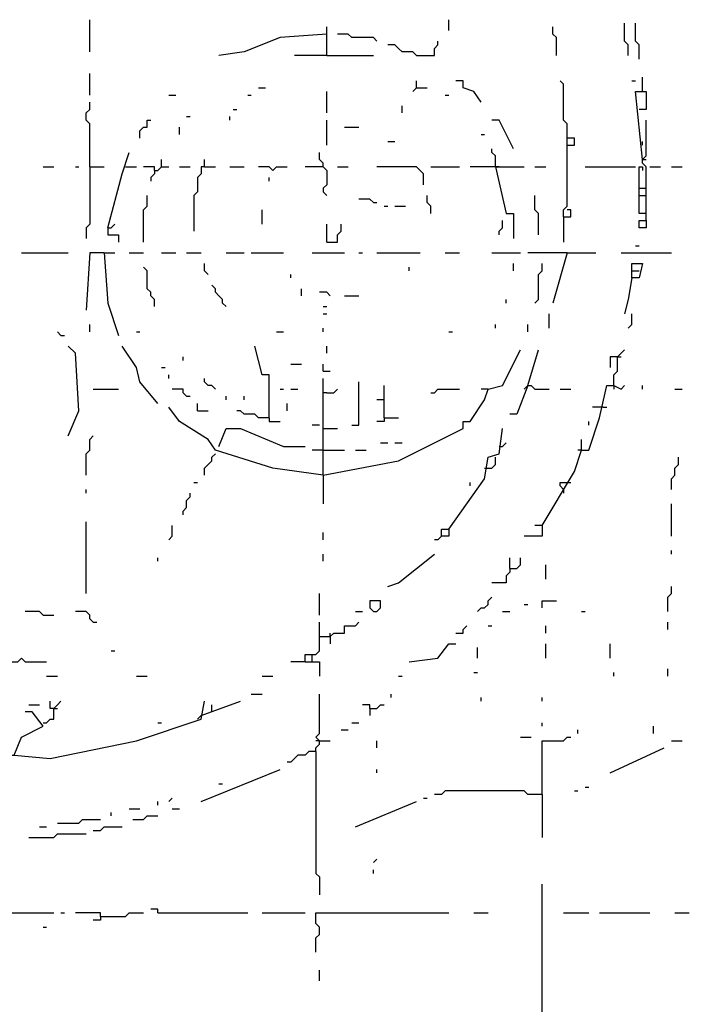
# Model space of a CAD drawing. Extents: x 0 to 7.4, y 0 to 10.
# Drawn here: x 1.3 to 1.7, y 7.1 to 7.7 of the extents above; entities that cross this region are included whole.
import ezdxf

# ---------------------------------------------------------------- set-up
doc = ezdxf.new("R2010")
doc.units = 0

msp = doc.modelspace()

# ---------------------------------------------------------------- linework, layer by layer
at = {"layer": 'R2V', "color": 0}
for points in [[(1.351852, 7.685185, 0), (1.351852, 7.703704, 0)], [(1.487654, 7.683128, 0), (1.487654, 7.699588, 0)], [(1.557613, 7.697531, 0), (1.557613, 7.703704, 0)], [(1.619342, 7.683128, 0), (1.619342, 7.693416, 0), (1.617284, 7.695473, 0), (1.617284, 7.699588, 0)], [(1.660494, 7.683128, 0), (1.660494, 7.6893, 0), (1.658436, 7.691358, 0), (1.658436, 7.701646, 0)], [(1.666667, 7.68107, 0), (1.666667, 7.6893, 0), (1.664609, 7.691358, 0), (1.664609, 7.701646, 0)], [(1.487654, 7.695473, 0), (1.460905, 7.693416, 0), (1.440329, 7.685185, 0), (1.425926, 7.683128, 0)], [(1.516461, 7.691358, 0), (1.514403, 7.693416, 0), (1.502058, 7.693416, 0), (1.5, 7.695473, 0), (1.493827, 7.695473, 0)], [(1.539095, 7.683128, 0), (1.537037, 7.685185, 0), (1.530864, 7.685185, 0), (1.528807, 7.687243, 0), (1.526749, 7.6893, 0), (1.522634, 7.6893, 0)], [(1.539095, 7.683128, 0), (1.549383, 7.683128, 0), (1.549383, 7.687243, 0), (1.55144, 7.6893, 0), (1.55144, 7.691358, 0)], [(1.487654, 7.683128, 0), (1.469136, 7.683128, 0)], [(1.487654, 7.683128, 0), (1.514403, 7.683128, 0)], [(1.351852, 7.660494, 0), (1.351852, 7.67284, 0)], [(1.668724, 7.662551, 0), (1.668724, 7.670782, 0)], [(1.44856, 7.664609, 0), (1.452675, 7.664609, 0)], [(1.539095, 7.664609, 0), (1.537037, 7.662551, 0)], [(1.539095, 7.664609, 0), (1.539095, 7.668724, 0)], [(1.539095, 7.664609, 0), (1.545267, 7.664609, 0)], [(1.576132, 7.656379, 0), (1.572016, 7.662551, 0), (1.565844, 7.664609, 0), (1.565844, 7.668724, 0), (1.561728, 7.668724, 0)], [(1.623457, 7.590535, 0), (1.623457, 7.59465, 0), (1.625514, 7.596708, 0), (1.625514, 7.644033, 0), (1.623457, 7.646091, 0), (1.623457, 7.666667, 0), (1.621399, 7.668724, 0)], [(1.662551, 7.668724, 0), (1.664609, 7.668724, 0)], [(1.397119, 7.660494, 0), (1.401235, 7.660494, 0)], [(1.442387, 7.660494, 0), (1.444444, 7.660494, 0)], [(1.487654, 7.650206, 0), (1.487654, 7.662551, 0)], [(1.555556, 7.660494, 0), (1.557613, 7.660494, 0)], [(1.668724, 7.623457, 0), (1.664609, 7.662551, 0), (1.670782, 7.662551, 0), (1.670782, 7.652263, 0), (1.666667, 7.652263, 0)], [(1.351852, 7.619342, 0), (1.351852, 7.644033, 0), (1.349794, 7.646091, 0), (1.349794, 7.650206, 0), (1.351852, 7.652263, 0), (1.351852, 7.656379, 0)], [(1.530864, 7.650206, 0), (1.530864, 7.654321, 0)], [(1.407407, 7.648148, 0), (1.409465, 7.648148, 0)], [(1.432099, 7.646091, 0), (1.432099, 7.648148, 0)], [(1.434156, 7.652263, 0), (1.436214, 7.652263, 0)], [(1.380658, 7.635802, 0), (1.380658, 7.639918, 0), (1.382716, 7.641975, 0), (1.384774, 7.641975, 0), (1.384774, 7.646091, 0), (1.386831, 7.646091, 0)], [(1.403292, 7.63786, 0), (1.403292, 7.641975, 0)], [(1.487654, 7.631687, 0), (1.487654, 7.646091, 0)], [(1.497942, 7.641975, 0), (1.506173, 7.641975, 0)], [(1.59465, 7.62963, 0), (1.58642, 7.646091, 0), (1.582305, 7.646091, 0)], [(1.670782, 7.588477, 0), (1.670782, 7.619342, 0), (1.668724, 7.621399, 0), (1.668724, 7.623457, 0), (1.670782, 7.625514, 0), (1.670782, 7.646091, 0)], [(1.576132, 7.63786, 0), (1.578189, 7.63786, 0)], [(1.522634, 7.633745, 0), (1.526749, 7.633745, 0)], [(1.625514, 7.631687, 0), (1.62963, 7.631687, 0), (1.62963, 7.635802, 0), (1.625514, 7.635802, 0)], [(1.668724, 7.631687, 0), (1.668724, 7.633745, 0)], [(1.36214, 7.584362, 0), (1.37037, 7.615226, 0), (1.374486, 7.627572, 0)], [(1.485597, 7.619342, 0), (1.485597, 7.621399, 0), (1.483539, 7.623457, 0), (1.483539, 7.627572, 0)], [(1.584362, 7.619342, 0), (1.584362, 7.625514, 0), (1.582305, 7.627572, 0), (1.582305, 7.62963, 0)], [(1.393004, 7.619342, 0), (1.393004, 7.623457, 0)], [(1.417695, 7.619342, 0), (1.417695, 7.623457, 0)], [(1.668724, 7.623457, 0), (1.670782, 7.623457, 0)], [(1.325103, 7.619342, 0), (1.331276, 7.619342, 0)], [(1.343621, 7.619342, 0), (1.345679, 7.619342, 0)], [(1.351852, 7.619342, 0), (1.351852, 7.58642, 0), (1.349794, 7.584362, 0), (1.349794, 7.578189, 0)], [(1.351852, 7.619342, 0), (1.360082, 7.619342, 0)], [(1.372428, 7.619342, 0), (1.378601, 7.619342, 0)], [(1.388889, 7.617284, 0), (1.388889, 7.619342, 0), (1.382716, 7.619342, 0)], [(1.388889, 7.617284, 0), (1.388889, 7.615226, 0), (1.386831, 7.613169, 0), (1.386831, 7.611111, 0)], [(1.388889, 7.617284, 0), (1.390947, 7.617284, 0), (1.393004, 7.619342, 0), (1.397119, 7.619342, 0)], [(1.403292, 7.619342, 0), (1.409465, 7.619342, 0)], [(1.417695, 7.619342, 0), (1.415638, 7.619342, 0), (1.415638, 7.615226, 0), (1.41358, 7.613169, 0), (1.41358, 7.604938, 0), (1.411523, 7.602881, 0), (1.411523, 7.582305, 0)], [(1.417695, 7.619342, 0), (1.423868, 7.619342, 0)], [(1.432099, 7.619342, 0), (1.440329, 7.619342, 0)], [(1.45679, 7.617284, 0), (1.454733, 7.619342, 0), (1.44856, 7.619342, 0)], [(1.45679, 7.617284, 0), (1.458848, 7.619342, 0), (1.465021, 7.619342, 0)], [(1.485597, 7.619342, 0), (1.475309, 7.619342, 0)], [(1.485597, 7.619342, 0), (1.487654, 7.617284, 0), (1.487654, 7.609053, 0), (1.485597, 7.606996, 0), (1.485597, 7.604938, 0), (1.487654, 7.602881, 0)], [(1.493827, 7.619342, 0), (1.5, 7.619342, 0)], [(1.54321, 7.609053, 0), (1.54321, 7.615226, 0), (1.541152, 7.617284, 0), (1.539095, 7.619342, 0), (1.516461, 7.619342, 0)], [(1.547325, 7.619342, 0), (1.563786, 7.619342, 0)], [(1.584362, 7.619342, 0), (1.569959, 7.619342, 0)], [(1.584362, 7.619342, 0), (1.600823, 7.619342, 0)], [(1.584362, 7.619342, 0), (1.590535, 7.592593, 0), (1.59465, 7.592593, 0), (1.59465, 7.578189, 0)], [(1.58642, 7.619342, 0), (1.584362, 7.619342, 0)], [(1.606996, 7.619342, 0), (1.613169, 7.619342, 0)], [(1.635802, 7.619342, 0), (1.664609, 7.619342, 0)], [(1.670782, 7.592593, 0), (1.666667, 7.592593, 0), (1.666667, 7.619342, 0), (1.668724, 7.619342, 0), (1.668724, 7.617284, 0)], [(1.67284, 7.619342, 0), (1.679012, 7.619342, 0)], [(1.685185, 7.619342, 0), (1.691358, 7.619342, 0)], [(1.454733, 7.611111, 0), (1.454733, 7.613169, 0)], [(1.382716, 7.576132, 0), (1.382716, 7.59465, 0), (1.384774, 7.596708, 0), (1.384774, 7.602881, 0)], [(1.547325, 7.592593, 0), (1.547325, 7.596708, 0), (1.545267, 7.598765, 0), (1.545267, 7.602881, 0)], [(1.609053, 7.580247, 0), (1.609053, 7.592593, 0), (1.606996, 7.59465, 0), (1.606996, 7.602881, 0)], [(1.666667, 7.606996, 0), (1.670782, 7.606996, 0)], [(1.666667, 7.602881, 0), (1.670782, 7.602881, 0)], [(1.514403, 7.598765, 0), (1.512346, 7.600823, 0), (1.506173, 7.600823, 0)], [(1.514403, 7.598765, 0), (1.516461, 7.598765, 0)], [(1.450617, 7.58642, 0), (1.450617, 7.59465, 0)], [(1.520576, 7.596708, 0), (1.522634, 7.596708, 0)], [(1.526749, 7.596708, 0), (1.532922, 7.596708, 0)], [(1.623457, 7.590535, 0), (1.627572, 7.590535, 0), (1.627572, 7.59465, 0), (1.625514, 7.59465, 0)], [(1.36214, 7.584362, 0), (1.364198, 7.584362, 0), (1.366255, 7.58642, 0)], [(1.487654, 7.576132, 0), (1.487654, 7.58642, 0)], [(1.487654, 7.576132, 0), (1.493827, 7.576132, 0), (1.493827, 7.580247, 0), (1.495885, 7.582305, 0), (1.495885, 7.58642, 0)], [(1.58642, 7.580247, 0), (1.58642, 7.582305, 0), (1.588477, 7.584362, 0), (1.588477, 7.588477, 0)], [(1.623457, 7.590535, 0), (1.623457, 7.576132, 0)], [(1.670782, 7.588477, 0), (1.670782, 7.584362, 0), (1.666667, 7.584362, 0), (1.666667, 7.588477, 0), (1.670782, 7.588477, 0)], [(1.36214, 7.584362, 0), (1.36214, 7.580247, 0), (1.368313, 7.580247, 0), (1.368313, 7.576132, 0)], [(1.312757, 7.569959, 0), (1.339506, 7.569959, 0)], [(1.360082, 7.569959, 0), (1.351852, 7.569959, 0), (1.349794, 7.537037, 0)], [(1.360082, 7.569959, 0), (1.366255, 7.569959, 0)], [(1.360082, 7.569959, 0), (1.36214, 7.541152, 0), (1.368313, 7.522634, 0)], [(1.374486, 7.569959, 0), (1.382716, 7.569959, 0)], [(1.393004, 7.569959, 0), (1.401235, 7.569959, 0)], [(1.407407, 7.569959, 0), (1.415638, 7.569959, 0)], [(1.430041, 7.569959, 0), (1.440329, 7.569959, 0)], [(1.444444, 7.569959, 0), (1.462963, 7.569959, 0)], [(1.479424, 7.569959, 0), (1.497942, 7.569959, 0)], [(1.506173, 7.569959, 0), (1.50823, 7.569959, 0)], [(1.516461, 7.569959, 0), (1.541152, 7.569959, 0)], [(1.555556, 7.569959, 0), (1.563786, 7.569959, 0)], [(1.582305, 7.569959, 0), (1.598765, 7.569959, 0)], [(1.625514, 7.569959, 0), (1.602881, 7.569959, 0)], [(1.625514, 7.569959, 0), (1.617284, 7.541152, 0)], [(1.625514, 7.569959, 0), (1.641975, 7.569959, 0)], [(1.656379, 7.569959, 0), (1.685185, 7.569959, 0)], [(1.664609, 7.574074, 0), (1.666667, 7.574074, 0)], [(1.419753, 7.557613, 0), (1.417695, 7.559671, 0), (1.417695, 7.563786, 0)], [(1.59465, 7.559671, 0), (1.59465, 7.563786, 0)], [(1.606996, 7.541152, 0), (1.609053, 7.54321, 0), (1.609053, 7.557613, 0), (1.611111, 7.559671, 0), (1.611111, 7.563786, 0)], [(1.662551, 7.555556, 0), (1.662551, 7.563786, 0), (1.668724, 7.563786, 0), (1.666667, 7.555556, 0), (1.662551, 7.555556, 0), (1.660494, 7.54321, 0), (1.658436, 7.534979, 0)], [(1.388889, 7.539095, 0), (1.388889, 7.54321, 0), (1.386831, 7.545267, 0), (1.386831, 7.547325, 0), (1.384774, 7.549383, 0), (1.384774, 7.559671, 0), (1.382716, 7.561728, 0)], [(1.467078, 7.555556, 0), (1.467078, 7.557613, 0)], [(1.534979, 7.559671, 0), (1.534979, 7.561728, 0)], [(1.662551, 7.559671, 0), (1.666667, 7.559671, 0)], [(1.430041, 7.539095, 0), (1.427984, 7.541152, 0), (1.427984, 7.54321, 0), (1.425926, 7.545267, 0), (1.423868, 7.547325, 0), (1.423868, 7.549383, 0), (1.421811, 7.55144, 0)], [(1.473251, 7.545267, 0), (1.473251, 7.549383, 0)], [(1.489712, 7.545267, 0), (1.487654, 7.547325, 0), (1.483539, 7.547325, 0)], [(1.497942, 7.545267, 0), (1.506173, 7.545267, 0)], [(1.590535, 7.541152, 0), (1.590535, 7.54321, 0)], [(1.485597, 7.539095, 0), (1.487654, 7.539095, 0)], [(1.485597, 7.534979, 0), (1.487654, 7.534979, 0)], [(1.615226, 7.526749, 0), (1.615226, 7.534979, 0)], [(1.660494, 7.526749, 0), (1.662551, 7.528807, 0), (1.662551, 7.534979, 0)], [(1.335391, 7.522634, 0), (1.333333, 7.524691, 0)], [(1.351852, 7.524691, 0), (1.351852, 7.528807, 0)], [(1.378601, 7.524691, 0), (1.380658, 7.524691, 0)], [(1.458848, 7.524691, 0), (1.462963, 7.524691, 0)], [(1.485597, 7.524691, 0), (1.485597, 7.526749, 0)], [(1.557613, 7.524691, 0), (1.559671, 7.524691, 0)], [(1.584362, 7.526749, 0), (1.584362, 7.528807, 0)], [(1.602881, 7.524691, 0), (1.602881, 7.528807, 0)], [(1.335391, 7.522634, 0), (1.337449, 7.522634, 0)], [(1.339506, 7.465021, 0), (1.345679, 7.479424, 0), (1.343621, 7.512346, 0), (1.339506, 7.516461, 0)], [(1.390947, 7.483539, 0), (1.380658, 7.495885, 0), (1.378601, 7.504115, 0), (1.37037, 7.516461, 0)], [(1.454733, 7.475309, 0), (1.454733, 7.5, 0), (1.450617, 7.5, 0), (1.446502, 7.516461, 0)], [(1.485597, 7.442387, 0), (1.528807, 7.450617, 0), (1.565844, 7.469136, 0), (1.565844, 7.473251, 0), (1.569959, 7.473251, 0), (1.578189, 7.485597, 0), (1.580247, 7.49177, 0), (1.588477, 7.493827, 0), (1.598765, 7.514403, 0)], [(1.487654, 7.512346, 0), (1.487654, 7.516461, 0)], [(1.602881, 7.493827, 0), (1.609053, 7.514403, 0)], [(1.652263, 7.493827, 0), (1.652263, 7.5, 0), (1.654321, 7.502058, 0), (1.654321, 7.510288, 0), (1.656379, 7.512346, 0), (1.658436, 7.514403, 0)], [(1.40535, 7.50823, 0), (1.40535, 7.510288, 0)], [(1.654321, 7.510288, 0), (1.650206, 7.510288, 0), (1.650206, 7.504115, 0)], [(1.654321, 7.510288, 0), (1.656379, 7.510288, 0)], [(1.393004, 7.504115, 0), (1.395062, 7.504115, 0)], [(1.467078, 7.506173, 0), (1.473251, 7.506173, 0)], [(1.485597, 7.502058, 0), (1.485597, 7.506173, 0)], [(1.485597, 7.502058, 0), (1.489712, 7.502058, 0)], [(1.397119, 7.497942, 0), (1.397119, 7.5, 0)], [(1.423868, 7.49177, 0), (1.421811, 7.493827, 0), (1.419753, 7.493827, 0), (1.417695, 7.495885, 0), (1.417695, 7.497942, 0)], [(1.485597, 7.442387, 0), (1.485597, 7.479424, 0), (1.485597, 7.497942, 0)], [(1.502058, 7.471193, 0), (1.506173, 7.471193, 0), (1.506173, 7.495885, 0)], [(1.353909, 7.49177, 0), (1.368313, 7.49177, 0)], [(1.407407, 7.487654, 0), (1.40535, 7.489712, 0), (1.40535, 7.49177, 0), (1.399177, 7.49177, 0)], [(1.460905, 7.49177, 0), (1.462963, 7.49177, 0)], [(1.467078, 7.49177, 0), (1.471193, 7.49177, 0)], [(1.487654, 7.489712, 0), (1.485597, 7.489712, 0)], [(1.487654, 7.489712, 0), (1.49177, 7.489712, 0), (1.493827, 7.49177, 0)], [(1.520576, 7.475309, 0), (1.520576, 7.493827, 0)], [(1.547325, 7.489712, 0), (1.549383, 7.489712, 0), (1.55144, 7.49177, 0), (1.563786, 7.49177, 0)], [(1.580247, 7.49177, 0), (1.576132, 7.49177, 0)], [(1.602881, 7.493827, 0), (1.596708, 7.477366, 0), (1.592593, 7.477366, 0)], [(1.602881, 7.493827, 0), (1.600823, 7.49177, 0)], [(1.602881, 7.493827, 0), (1.604938, 7.493827, 0), (1.606996, 7.49177, 0), (1.615226, 7.49177, 0)], [(1.621399, 7.49177, 0), (1.627572, 7.49177, 0)], [(1.633745, 7.45679, 0), (1.63786, 7.45679, 0), (1.644033, 7.475309, 0), (1.648148, 7.493827, 0), (1.652263, 7.493827, 0), (1.656379, 7.49177, 0), (1.658436, 7.493827, 0)], [(1.652263, 7.493827, 0), (1.652263, 7.49177, 0)], [(1.668724, 7.49177, 0), (1.668724, 7.493827, 0)], [(1.687243, 7.49177, 0), (1.691358, 7.49177, 0)], [(1.407407, 7.487654, 0), (1.409465, 7.487654, 0)], [(1.430041, 7.485597, 0), (1.430041, 7.487654, 0)], [(1.440329, 7.485597, 0), (1.440329, 7.487654, 0)], [(1.520576, 7.485597, 0), (1.516461, 7.485597, 0)], [(1.485597, 7.442387, 0), (1.45679, 7.446502, 0), (1.423868, 7.45679, 0), (1.419753, 7.462963, 0), (1.403292, 7.473251, 0), (1.397119, 7.481481, 0)], [(1.41358, 7.479424, 0), (1.41358, 7.483539, 0)], [(1.41358, 7.479424, 0), (1.419753, 7.479424, 0)], [(1.454733, 7.475309, 0), (1.44856, 7.475309, 0), (1.446502, 7.477366, 0), (1.440329, 7.477366, 0), (1.438272, 7.479424, 0), (1.436214, 7.479424, 0)], [(1.465021, 7.479424, 0), (1.465021, 7.483539, 0)], [(1.646091, 7.481481, 0), (1.639918, 7.481481, 0)], [(1.646091, 7.481481, 0), (1.648148, 7.481481, 0)], [(1.454733, 7.475309, 0), (1.454733, 7.473251, 0), (1.460905, 7.473251, 0)], [(1.520576, 7.475309, 0), (1.520576, 7.473251, 0), (1.516461, 7.473251, 0)], [(1.520576, 7.475309, 0), (1.528807, 7.475309, 0)], [(1.63786, 7.471193, 0), (1.63786, 7.473251, 0)], [(1.425926, 7.458848, 0), (1.430041, 7.469136, 0), (1.438272, 7.469136, 0), (1.462963, 7.458848, 0), (1.475309, 7.458848, 0)], [(1.483539, 7.471193, 0), (1.479424, 7.471193, 0)], [(1.485597, 7.469136, 0), (1.493827, 7.469136, 0)], [(1.557613, 7.411523, 0), (1.578189, 7.440329, 0), (1.580247, 7.452675, 0), (1.58642, 7.454733, 0), (1.588477, 7.469136, 0)], [(1.349794, 7.442387, 0), (1.349794, 7.454733, 0), (1.351852, 7.45679, 0), (1.351852, 7.462963, 0), (1.353909, 7.465021, 0)], [(1.611111, 7.41358, 0), (1.62963, 7.444444, 0), (1.633745, 7.45679, 0), (1.633745, 7.462963, 0)], [(1.485597, 7.45679, 0), (1.479424, 7.45679, 0)], [(1.485597, 7.45679, 0), (1.497942, 7.45679, 0)], [(1.504115, 7.45679, 0), (1.510288, 7.45679, 0)], [(1.518519, 7.460905, 0), (1.522634, 7.460905, 0)], [(1.526749, 7.460905, 0), (1.530864, 7.460905, 0)], [(1.58642, 7.458848, 0), (1.588477, 7.458848, 0), (1.590535, 7.460905, 0)], [(1.633745, 7.45679, 0), (1.631687, 7.45679, 0)], [(1.417695, 7.442387, 0), (1.417695, 7.446502, 0), (1.419753, 7.44856, 0), (1.421811, 7.450617, 0), (1.421811, 7.452675, 0), (1.423868, 7.454733, 0)], [(1.578189, 7.446502, 0), (1.582305, 7.446502, 0), (1.584362, 7.44856, 0), (1.584362, 7.452675, 0)], [(1.685185, 7.434156, 0), (1.685185, 7.440329, 0), (1.687243, 7.442387, 0), (1.687243, 7.446502, 0), (1.6893, 7.44856, 0), (1.6893, 7.452675, 0)], [(1.485597, 7.442387, 0), (1.485597, 7.425926, 0)], [(1.349794, 7.432099, 0), (1.349794, 7.434156, 0)], [(1.411523, 7.438272, 0), (1.41358, 7.438272, 0)], [(1.569959, 7.436214, 0), (1.569959, 7.438272, 0)], [(1.623457, 7.434156, 0), (1.621399, 7.436214, 0), (1.621399, 7.438272, 0), (1.625514, 7.438272, 0)], [(1.623457, 7.434156, 0), (1.623457, 7.432099, 0)], [(1.625514, 7.438272, 0), (1.627572, 7.438272, 0)], [(1.40535, 7.419753, 0), (1.40535, 7.421811, 0), (1.407407, 7.423868, 0), (1.407407, 7.427984, 0), (1.409465, 7.430041, 0), (1.409465, 7.432099, 0)], [(1.685185, 7.407407, 0), (1.685185, 7.425926, 0)], [(1.349794, 7.374486, 0), (1.349794, 7.415638, 0)], [(1.397119, 7.40535, 0), (1.399177, 7.407407, 0), (1.399177, 7.41358, 0)], [(1.553498, 7.407407, 0), (1.553498, 7.411523, 0), (1.557613, 7.411523, 0), (1.557613, 7.407407, 0), (1.553498, 7.407407, 0), (1.55144, 7.40535, 0), (1.549383, 7.40535, 0)], [(1.611111, 7.41358, 0), (1.611111, 7.407407, 0), (1.600823, 7.407407, 0)], [(1.611111, 7.41358, 0), (1.606996, 7.41358, 0)], [(1.485597, 7.40535, 0), (1.485597, 7.409465, 0)], [(1.685185, 7.397119, 0), (1.685185, 7.399177, 0)], [(1.390947, 7.393004, 0), (1.390947, 7.395062, 0)], [(1.485597, 7.393004, 0), (1.485597, 7.397119, 0)], [(1.522634, 7.378601, 0), (1.528807, 7.380658, 0), (1.549383, 7.397119, 0)], [(1.592593, 7.388889, 0), (1.592593, 7.395062, 0)], [(1.592593, 7.388889, 0), (1.596708, 7.388889, 0), (1.598765, 7.390947, 0), (1.598765, 7.395062, 0)], [(1.592593, 7.388889, 0), (1.592593, 7.386831, 0), (1.590535, 7.384774, 0), (1.590535, 7.380658, 0), (1.582305, 7.380658, 0)], [(1.613169, 7.382716, 0), (1.613169, 7.390947, 0)], [(1.683128, 7.364198, 0), (1.683128, 7.372428, 0), (1.685185, 7.374486, 0), (1.685185, 7.378601, 0)], [(1.483539, 7.36214, 0), (1.483539, 7.374486, 0)], [(1.574074, 7.364198, 0), (1.576132, 7.366255, 0), (1.578189, 7.366255, 0), (1.580247, 7.368313, 0), (1.580247, 7.37037, 0), (1.582305, 7.372428, 0)], [(1.514403, 7.364198, 0), (1.516461, 7.364198, 0), (1.518519, 7.366255, 0), (1.518519, 7.37037, 0), (1.512346, 7.37037, 0), (1.512346, 7.366255, 0), (1.514403, 7.364198, 0)], [(1.600823, 7.368313, 0), (1.602881, 7.368313, 0)], [(1.611111, 7.366255, 0), (1.611111, 7.37037, 0), (1.619342, 7.37037, 0)], [(1.325103, 7.36214, 0), (1.323045, 7.364198, 0), (1.314815, 7.364198, 0)], [(1.325103, 7.36214, 0), (1.331276, 7.36214, 0)], [(1.353909, 7.358025, 0), (1.351852, 7.360082, 0), (1.351852, 7.36214, 0), (1.349794, 7.364198, 0), (1.343621, 7.364198, 0)], [(1.504115, 7.364198, 0), (1.50823, 7.364198, 0)], [(1.588477, 7.364198, 0), (1.592593, 7.364198, 0)], [(1.633745, 7.364198, 0), (1.635802, 7.364198, 0)], [(1.353909, 7.358025, 0), (1.355967, 7.358025, 0)], [(1.475309, 7.335391, 0), (1.475309, 7.339506, 0), (1.481481, 7.339506, 0), (1.483539, 7.341564, 0), (1.483539, 7.358025, 0)], [(1.483539, 7.349794, 0), (1.489712, 7.349794, 0), (1.49177, 7.351852, 0), (1.497942, 7.351852, 0), (1.497942, 7.355967, 0), (1.504115, 7.355967, 0), (1.506173, 7.358025, 0)], [(1.561728, 7.351852, 0), (1.565844, 7.351852, 0), (1.565844, 7.353909, 0), (1.567901, 7.355967, 0)], [(1.580247, 7.355967, 0), (1.582305, 7.355967, 0)], [(1.613169, 7.351852, 0), (1.613169, 7.355967, 0)], [(1.683128, 7.353909, 0), (1.683128, 7.358025, 0)], [(1.489712, 7.349794, 0), (1.489712, 7.351852, 0)], [(1.489712, 7.349794, 0), (1.489712, 7.345679, 0)], [(1.534979, 7.335391, 0), (1.55144, 7.337449, 0), (1.557613, 7.345679, 0), (1.561728, 7.345679, 0)], [(1.574074, 7.337449, 0), (1.574074, 7.343621, 0)], [(1.613169, 7.337449, 0), (1.613169, 7.345679, 0)], [(1.650206, 7.337449, 0), (1.650206, 7.345679, 0)], [(1.306584, 7.335391, 0), (1.3107, 7.335391, 0), (1.312757, 7.337449, 0), (1.314815, 7.335391, 0), (1.32716, 7.335391, 0)], [(1.364198, 7.341564, 0), (1.366255, 7.341564, 0)], [(1.479424, 7.335391, 0), (1.479424, 7.339506, 0)], [(1.475309, 7.335391, 0), (1.467078, 7.335391, 0)], [(1.475309, 7.335391, 0), (1.483539, 7.335391, 0), (1.483539, 7.32716, 0)], [(1.32716, 7.32716, 0), (1.333333, 7.32716, 0)], [(1.378601, 7.32716, 0), (1.384774, 7.32716, 0)], [(1.450617, 7.32716, 0), (1.45679, 7.32716, 0)], [(1.528807, 7.32716, 0), (1.530864, 7.32716, 0)], [(1.572016, 7.329218, 0), (1.574074, 7.329218, 0)], [(1.652263, 7.32716, 0), (1.652263, 7.329218, 0)], [(1.683128, 7.32716, 0), (1.683128, 7.331276, 0)], [(1.444444, 7.316872, 0), (1.450617, 7.316872, 0)], [(1.481481, 7.283951, 0), (1.481481, 7.286008, 0), (1.483539, 7.288066, 0), (1.483539, 7.290123, 0), (1.481481, 7.292181, 0), (1.483539, 7.294239, 0), (1.483539, 7.316872, 0)], [(1.524691, 7.314815, 0), (1.524691, 7.316872, 0)], [(1.576132, 7.312757, 0), (1.576132, 7.314815, 0)], [(1.611111, 7.312757, 0), (1.611111, 7.314815, 0)], [(1.286008, 7.277778, 0), (1.304527, 7.277778, 0), (1.304527, 7.281893, 0), (1.308642, 7.281893, 0), (1.329218, 7.279835, 0), (1.378601, 7.290123, 0), (1.415638, 7.302469, 0), (1.417695, 7.312757, 0)], [(1.316872, 7.3107, 0), (1.323045, 7.3107, 0)], [(1.325103, 7.300412, 0), (1.32716, 7.300412, 0), (1.329218, 7.302469, 0), (1.331276, 7.302469, 0), (1.331276, 7.308642, 0), (1.333333, 7.3107, 0), (1.335391, 7.312757, 0)], [(1.331276, 7.308642, 0), (1.329218, 7.308642, 0), (1.329218, 7.312757, 0)], [(1.415638, 7.304527, 0), (1.438272, 7.312757, 0)], [(1.421811, 7.306584, 0), (1.421811, 7.3107, 0)], [(1.512346, 7.308642, 0), (1.512346, 7.3107, 0), (1.50823, 7.3107, 0)], [(1.512346, 7.308642, 0), (1.516461, 7.308642, 0), (1.518519, 7.3107, 0), (1.520576, 7.3107, 0)], [(1.308642, 7.281893, 0), (1.312757, 7.292181, 0), (1.325103, 7.298354, 0), (1.31893, 7.306584, 0), (1.314815, 7.306584, 0)], [(1.331276, 7.308642, 0), (1.333333, 7.308642, 0)], [(1.415638, 7.304527, 0), (1.41358, 7.302469, 0)], [(1.512346, 7.308642, 0), (1.512346, 7.304527, 0)], [(1.390947, 7.300412, 0), (1.393004, 7.300412, 0)], [(1.502058, 7.300412, 0), (1.506173, 7.300412, 0)], [(1.611111, 7.298354, 0), (1.611111, 7.300412, 0)], [(1.674897, 7.294239, 0), (1.674897, 7.298354, 0)], [(1.495885, 7.296296, 0), (1.5, 7.296296, 0)], [(1.598765, 7.292181, 0), (1.604938, 7.292181, 0)], [(1.611111, 7.259259, 0), (1.611111, 7.290123, 0), (1.623457, 7.290123, 0), (1.625514, 7.292181, 0), (1.627572, 7.292181, 0)], [(1.631687, 7.294239, 0), (1.631687, 7.296296, 0)], [(1.483539, 7.290123, 0), (1.481481, 7.290123, 0)], [(1.483539, 7.290123, 0), (1.489712, 7.290123, 0)], [(1.516461, 7.286008, 0), (1.516461, 7.290123, 0)], [(1.685185, 7.290123, 0), (1.691358, 7.290123, 0)], [(1.481481, 7.283951, 0), (1.477366, 7.283951, 0), (1.475309, 7.281893, 0), (1.471193, 7.281893, 0), (1.469136, 7.279835, 0), (1.467078, 7.277778, 0), (1.465021, 7.277778, 0)], [(1.481481, 7.283951, 0), (1.481481, 7.213992, 0), (1.483539, 7.211934, 0), (1.483539, 7.201646, 0)], [(1.650206, 7.271605, 0), (1.68107, 7.286008, 0)], [(1.415638, 7.255144, 0), (1.460905, 7.273663, 0)], [(1.516461, 7.271605, 0), (1.516461, 7.273663, 0)], [(1.425926, 7.265432, 0), (1.427984, 7.265432, 0)], [(1.611111, 7.259259, 0), (1.602881, 7.259259, 0), (1.600823, 7.261317, 0), (1.555556, 7.261317, 0), (1.553498, 7.259259, 0), (1.549383, 7.259259, 0)], [(1.611111, 7.259259, 0), (1.611111, 7.234568, 0)], [(1.62963, 7.261317, 0), (1.631687, 7.261317, 0)], [(1.635802, 7.263374, 0), (1.63786, 7.263374, 0)], [(1.390947, 7.253086, 0), (1.390947, 7.255144, 0)], [(1.397119, 7.255144, 0), (1.399177, 7.257202, 0)], [(1.504115, 7.240741, 0), (1.539095, 7.255144, 0)], [(1.54321, 7.257202, 0), (1.545267, 7.257202, 0)], [(1.364198, 7.246914, 0), (1.364198, 7.248971, 0)], [(1.374486, 7.251029, 0), (1.380658, 7.251029, 0)], [(1.376543, 7.244856, 0), (1.382716, 7.244856, 0), (1.384774, 7.246914, 0), (1.390947, 7.246914, 0)], [(1.399177, 7.251029, 0), (1.403292, 7.251029, 0)], [(1.333333, 7.242798, 0), (1.345679, 7.242798, 0), (1.347737, 7.244856, 0), (1.358025, 7.244856, 0)], [(1.316872, 7.234568, 0), (1.331276, 7.234568, 0), (1.333333, 7.236626, 0), (1.349794, 7.236626, 0)], [(1.323045, 7.240741, 0), (1.32716, 7.240741, 0)], [(1.353909, 7.238683, 0), (1.358025, 7.238683, 0), (1.360082, 7.240741, 0), (1.37037, 7.240741, 0)], [(1.514403, 7.220165, 0), (1.516461, 7.222222, 0)], [(1.514403, 7.213992, 0), (1.514403, 7.216049, 0)], [(1.609053, 7.00823, 0), (1.611111, 7.00823, 0), (1.611111, 7.05144, 0), (1.609053, 7.053498, 0), (1.609053, 7.055556, 0), (1.611111, 7.057613, 0), (1.611111, 7.207819, 0)], [(1.286008, 7.191358, 0), (1.331276, 7.191358, 0)], [(1.335391, 7.191358, 0), (1.337449, 7.191358, 0)], [(1.358025, 7.1893, 0), (1.358025, 7.191358, 0), (1.343621, 7.191358, 0)], [(1.358025, 7.1893, 0), (1.372428, 7.1893, 0), (1.374486, 7.191358, 0), (1.382716, 7.191358, 0)], [(1.390947, 7.191358, 0), (1.390947, 7.193416, 0), (1.386831, 7.193416, 0)], [(1.390947, 7.191358, 0), (1.442387, 7.191358, 0)], [(1.450617, 7.191358, 0), (1.475309, 7.191358, 0)], [(1.481481, 7.168724, 0), (1.481481, 7.176955, 0), (1.483539, 7.179012, 0), (1.483539, 7.183128, 0), (1.481481, 7.185185, 0), (1.481481, 7.191358, 0), (1.557613, 7.191358, 0)], [(1.572016, 7.191358, 0), (1.580247, 7.191358, 0)], [(1.623457, 7.191358, 0), (1.63786, 7.191358, 0)], [(1.644033, 7.191358, 0), (1.67284, 7.191358, 0)], [(1.687243, 7.191358, 0), (1.695473, 7.191358, 0)], [(1.358025, 7.1893, 0), (1.358025, 7.187243, 0), (1.353909, 7.187243, 0)], [(1.325103, 7.183128, 0), (1.32716, 7.183128, 0)], [(1.483539, 7.152263, 0), (1.483539, 7.158436, 0)]]:
    msp.add_polyline3d(points, dxfattribs=at)

doc.saveas('drawing.dxf')
